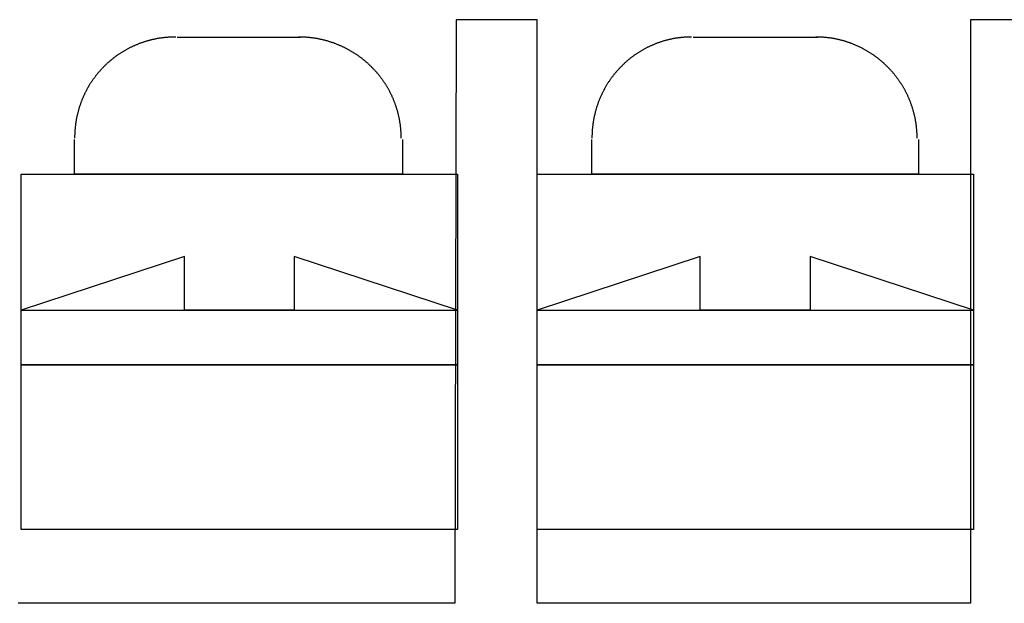
# Model space of a CAD drawing. Extents: x 10 to 175, y 63 to 227.
# Drawn here: x 57 to 72, y 70 to 79 of the extents above; entities that cross this region are included whole.
import ezdxf

# ---------------------------------------------------------------- set-up
doc = ezdxf.new("R2010")
doc.units = 0
doc.layers.add('LY_2', color=160, linetype='CONTINUOUS')

msp = doc.modelspace()

# ---------------------------------------------------------------- linework, layer by layer
at = {"layer": 'LY_2', "color": 7, "linetype": 'CONTINUOUS'}
for p, q in [((63.638, 78.811), (63.617, 70.26)), ((64.823, 78.811), (63.638, 78.811)), ((64.823, 70.26), (64.823, 78.811)), ((72.422, 78.811), (71.173, 78.811)), ((71.173, 78.811), (71.173, 70.26)), ((59.553, 78.557), (61.352, 78.557)), ((67.109, 78.557), (68.929, 78.557)), ((58.05, 76.546), (58.05, 77.054)), ((62.855, 77.054), (62.855, 76.546)), ((65.628, 76.546), (65.628, 77.054)), ((70.411, 77.054), (70.411, 76.546)), ((57.267, 76.546), (63.659, 76.546)), ((57.267, 74.557), (57.267, 76.546)), ((62.855, 76.546), (58.05, 76.546)), ((63.659, 76.546), (63.659, 74.557)), ((64.823, 76.546), (71.216, 76.546)), ((64.823, 74.557), (64.823, 76.546)), ((70.411, 76.546), (65.628, 76.546)), ((71.216, 76.546), (71.216, 74.557)), ((59.658, 75.34), (57.267, 74.557)), ((59.658, 74.557), (59.658, 75.34)), ((63.659, 74.557), (61.267, 75.34)), ((61.267, 75.34), (61.267, 74.557)), ((67.215, 75.34), (64.823, 74.557)), ((67.215, 74.557), (67.215, 75.34)), ((71.216, 74.557), (68.824, 75.34)), ((68.824, 75.34), (68.824, 74.557)), ((57.267, 74.557), (63.659, 74.557)), ((57.267, 73.752), (57.267, 74.557)), ((61.267, 74.557), (59.658, 74.557)), ((63.659, 74.557), (63.659, 73.752)), ((64.823, 74.557), (71.216, 74.557)), ((64.823, 73.752), (64.823, 74.557)), ((68.824, 74.557), (67.215, 74.557)), ((71.216, 74.557), (71.216, 73.752)), ((57.267, 73.752), (63.659, 73.752)), ((57.267, 71.339), (57.267, 73.752)), ((63.659, 73.752), (57.267, 73.752)), ((63.659, 73.752), (63.659, 71.339)), ((64.823, 73.752), (71.216, 73.752)), ((64.823, 71.339), (64.823, 73.752)), ((71.216, 73.752), (64.823, 73.752)), ((71.216, 73.752), (71.216, 71.339)), ((63.659, 71.339), (57.267, 71.339)), ((71.216, 71.339), (64.823, 71.339)), ((63.617, 70.26), (57.224, 70.26)), ((71.173, 70.26), (64.823, 70.26))]:
    msp.add_line(p, q, dxfattribs=at)
for points in [[(59.532, 78.557), (59.521, 78.557), (59.511, 78.557), (59.501, 78.557), (59.491, 78.557), (59.481, 78.556), (59.471, 78.556), (59.46, 78.556), (59.45, 78.555), (59.44, 78.554), (59.43, 78.554), (59.42, 78.553), (59.409, 78.552), (59.399, 78.551), (59.389, 78.551), (59.379, 78.55), (59.369, 78.549), (59.359, 78.547), (59.349, 78.546), (59.339, 78.545), (59.329, 78.544), (59.319, 78.542), (59.31, 78.541), (59.3, 78.54), (59.29, 78.538), (59.28, 78.536), (59.27, 78.535), (59.26, 78.533), (59.251, 78.531), (59.241, 78.529), (59.231, 78.527), (59.221, 78.525), (59.212, 78.523), (59.202, 78.521), (59.192, 78.519), (59.183, 78.517), (59.173, 78.515), (59.164, 78.512), (59.154, 78.51), (59.145, 78.507), (59.136, 78.505), (59.126, 78.502), (59.117, 78.5), (59.107, 78.497), (59.098, 78.494), (59.089, 78.491), (59.079, 78.488), (59.07, 78.485), (59.061, 78.482), (59.051, 78.479), (59.042, 78.476), (59.033, 78.473), (59.024, 78.47), (59.015, 78.466), (59.006, 78.463), (58.997, 78.46), (58.988, 78.456), (58.979, 78.453), (58.97, 78.449), (58.961, 78.445), (58.952, 78.442), (58.943, 78.438), (58.934, 78.434), (58.925, 78.43), (58.917, 78.426), (58.908, 78.422), (58.899, 78.418), (58.891, 78.414), (58.882, 78.41), (58.873, 78.406), (58.865, 78.402), (58.856, 78.397), (58.848, 78.393), (58.839, 78.389), (58.831, 78.384), (58.822, 78.38), (58.814, 78.375), (58.806, 78.371), (58.797, 78.366), (58.789, 78.361), (58.781, 78.356), (58.772, 78.352), (58.764, 78.347), (58.756, 78.342), (58.748, 78.337), (58.74, 78.332), (58.732, 78.327), (58.724, 78.322), (58.716, 78.316), (58.708, 78.311), (58.7, 78.306), (58.692, 78.301), (58.684, 78.295), (58.677, 78.29), (58.669, 78.284), (58.661, 78.279), (58.653, 78.273), (58.646, 78.268), (58.638, 78.262), (58.631, 78.256), (58.623, 78.251), (58.616, 78.245), (58.608, 78.239), (58.601, 78.233), (58.593, 78.227), (58.586, 78.221), (58.579, 78.215), (58.572, 78.209), (58.564, 78.203), (58.557, 78.197), (58.55, 78.19), (58.543, 78.184), (58.536, 78.178), (58.529, 78.172), (58.522, 78.165), (58.515, 78.159), (58.508, 78.152), (58.501, 78.146), (58.495, 78.139), (58.488, 78.132), (58.481, 78.126), (58.475, 78.119), (58.468, 78.112), (58.461, 78.106), (58.455, 78.099), (58.448, 78.092), (58.442, 78.085), (58.435, 78.078), (58.429, 78.071), (58.423, 78.064), (58.417, 78.057), (58.41, 78.05), (58.404, 78.043), (58.398, 78.035), (58.392, 78.028), (58.386, 78.021), (58.38, 78.014), (58.374, 78.006), (58.368, 77.999), (58.362, 77.991), (58.356, 77.984), (58.351, 77.976), (58.345, 77.969), (58.339, 77.961), (58.334, 77.954), (58.328, 77.946), (58.323, 77.938), (58.317, 77.93), (58.312, 77.923), (58.306, 77.915), (58.301, 77.907), (58.296, 77.899), (58.29, 77.891), (58.285, 77.883), (58.28, 77.875), (58.275, 77.867), (58.27, 77.859), (58.265, 77.851), (58.26, 77.843), (58.255, 77.835), (58.251, 77.826), (58.246, 77.818), (58.241, 77.81), (58.236, 77.801), (58.232, 77.793), (58.227, 77.785), (58.223, 77.776), (58.218, 77.768), (58.214, 77.759), (58.209, 77.751), (58.205, 77.742), (58.201, 77.734), (58.197, 77.725), (58.193, 77.716), (58.189, 77.708), (58.185, 77.699), (58.181, 77.69), (58.177, 77.682), (58.173, 77.673), (58.169, 77.664), (58.165, 77.655), (58.162, 77.646), (58.158, 77.637), (58.154, 77.628), (58.151, 77.619), (58.147, 77.61), (58.144, 77.601), (58.141, 77.592), (58.137, 77.583), (58.134, 77.574), (58.131, 77.565), (58.128, 77.556), (58.125, 77.546), (58.122, 77.537), (58.119, 77.528), (58.116, 77.518), (58.113, 77.509), (58.11, 77.5), (58.107, 77.49), (58.105, 77.481), (58.102, 77.471), (58.1, 77.462), (58.097, 77.453), (58.095, 77.443), (58.092, 77.434), (58.09, 77.424), (58.088, 77.415), (58.086, 77.405), (58.084, 77.395), (58.082, 77.386), (58.08, 77.376), (58.078, 77.366), (58.076, 77.356), (58.074, 77.347), (58.072, 77.337), (58.071, 77.327), (58.069, 77.317), (58.067, 77.307), (58.066, 77.297), (58.065, 77.288), (58.063, 77.278), (58.062, 77.268), (58.061, 77.258), (58.06, 77.248), (58.058, 77.238), (58.057, 77.228), (58.056, 77.218), (58.056, 77.208), (58.055, 77.198), (58.054, 77.187), (58.053, 77.177), (58.053, 77.167), (58.052, 77.157), (58.051, 77.147), (58.051, 77.136), (58.051, 77.126), (58.05, 77.116), (58.05, 77.106), (58.05, 77.096), (58.05, 77.086), (58.05, 77.075)], [(62.833, 77.075), (62.833, 77.086), (62.833, 77.096), (62.833, 77.106), (62.833, 77.116), (62.833, 77.126), (62.832, 77.136), (62.832, 77.147), (62.831, 77.157), (62.831, 77.167), (62.83, 77.177), (62.829, 77.187), (62.828, 77.198), (62.828, 77.208), (62.827, 77.218), (62.826, 77.228), (62.825, 77.238), (62.823, 77.248), (62.822, 77.258), (62.821, 77.268), (62.82, 77.278), (62.818, 77.288), (62.817, 77.297), (62.815, 77.307), (62.814, 77.317), (62.812, 77.327), (62.81, 77.337), (62.808, 77.347), (62.807, 77.356), (62.805, 77.366), (62.803, 77.376), (62.801, 77.386), (62.799, 77.395), (62.796, 77.405), (62.794, 77.415), (62.792, 77.424), (62.789, 77.434), (62.787, 77.443), (62.785, 77.453), (62.782, 77.462), (62.779, 77.471), (62.777, 77.481), (62.774, 77.49), (62.771, 77.5), (62.768, 77.509), (62.765, 77.519), (62.762, 77.528), (62.759, 77.537), (62.756, 77.546), (62.753, 77.556), (62.75, 77.565), (62.747, 77.574), (62.743, 77.583), (62.74, 77.592), (62.737, 77.601), (62.733, 77.61), (62.73, 77.619), (62.726, 77.628), (62.722, 77.637), (62.719, 77.646), (62.715, 77.655), (62.711, 77.664), (62.707, 77.673), (62.703, 77.682), (62.699, 77.69), (62.695, 77.699), (62.691, 77.708), (62.687, 77.716), (62.682, 77.725), (62.678, 77.734), (62.674, 77.742), (62.669, 77.751), (62.665, 77.759), (62.66, 77.768), (62.656, 77.776), (62.651, 77.785), (62.646, 77.793), (62.642, 77.801), (62.637, 77.81), (62.632, 77.818), (62.627, 77.826), (62.622, 77.835), (62.617, 77.843), (62.612, 77.851), (62.607, 77.859), (62.602, 77.867), (62.597, 77.875), (62.592, 77.883), (62.586, 77.891), (62.581, 77.899), (62.576, 77.907), (62.57, 77.915), (62.565, 77.923), (62.559, 77.93), (62.553, 77.938), (62.548, 77.946), (62.542, 77.954), (62.536, 77.961), (62.531, 77.969), (62.525, 77.976), (62.519, 77.984), (62.513, 77.991), (62.507, 77.999), (62.501, 78.006), (62.495, 78.014), (62.489, 78.021), (62.483, 78.028), (62.476, 78.035), (62.47, 78.043), (62.464, 78.05), (62.457, 78.057), (62.451, 78.064), (62.445, 78.071), (62.438, 78.078), (62.432, 78.085), (62.425, 78.092), (62.418, 78.099), (62.412, 78.106), (62.405, 78.112), (62.398, 78.119), (62.392, 78.126), (62.385, 78.132), (62.378, 78.139), (62.371, 78.146), (62.364, 78.152), (62.357, 78.159), (62.35, 78.165), (62.343, 78.172), (62.336, 78.178), (62.329, 78.184), (62.321, 78.19), (62.314, 78.197), (62.307, 78.203), (62.299, 78.209), (62.292, 78.215), (62.285, 78.221), (62.277, 78.227), (62.27, 78.233), (62.262, 78.239), (62.255, 78.245), (62.247, 78.251), (62.239, 78.256), (62.232, 78.262), (62.224, 78.268), (62.216, 78.273), (62.208, 78.279), (62.201, 78.284), (62.193, 78.29), (62.185, 78.295), (62.177, 78.301), (62.169, 78.306), (62.161, 78.311), (62.153, 78.316), (62.145, 78.322), (62.136, 78.327), (62.128, 78.332), (62.12, 78.337), (62.112, 78.342), (62.104, 78.347), (62.095, 78.352), (62.087, 78.356), (62.079, 78.361), (62.07, 78.366), (62.062, 78.371), (62.053, 78.375), (62.045, 78.38), (62.036, 78.384), (62.028, 78.389), (62.019, 78.393), (62.01, 78.397), (62.002, 78.402), (61.993, 78.406), (61.984, 78.41), (61.976, 78.414), (61.967, 78.418), (61.958, 78.422), (61.949, 78.426), (61.94, 78.43), (61.931, 78.434), (61.923, 78.438), (61.914, 78.442), (61.905, 78.445), (61.895, 78.449), (61.886, 78.453), (61.877, 78.456), (61.868, 78.46), (61.859, 78.463), (61.85, 78.466), (61.841, 78.47), (61.832, 78.473), (61.822, 78.476), (61.813, 78.479), (61.804, 78.482), (61.794, 78.485), (61.785, 78.488), (61.776, 78.491), (61.766, 78.494), (61.757, 78.497), (61.747, 78.5), (61.738, 78.502), (61.728, 78.505), (61.719, 78.507), (61.709, 78.51), (61.7, 78.512), (61.69, 78.515), (61.681, 78.517), (61.671, 78.519), (61.661, 78.521), (61.652, 78.523), (61.642, 78.525), (61.632, 78.527), (61.622, 78.529), (61.612, 78.531), (61.603, 78.533), (61.593, 78.535), (61.583, 78.536), (61.573, 78.538), (61.563, 78.54), (61.553, 78.541), (61.543, 78.542), (61.533, 78.544), (61.523, 78.545), (61.513, 78.546), (61.504, 78.547), (61.494, 78.549), (61.483, 78.55), (61.473, 78.551), (61.463, 78.551), (61.453, 78.552), (61.443, 78.553), (61.433, 78.554), (61.422, 78.554), (61.412, 78.555), (61.402, 78.555), (61.392, 78.556), (61.382, 78.556), (61.371, 78.557), (61.361, 78.557), (61.351, 78.557), (61.341, 78.557), (61.331, 78.557)], [(67.088, 78.557), (67.078, 78.557), (67.068, 78.557), (67.058, 78.557), (67.048, 78.557), (67.038, 78.556), (67.028, 78.556), (67.019, 78.555), (67.009, 78.555), (66.999, 78.554), (66.989, 78.554), (66.979, 78.553), (66.969, 78.552), (66.959, 78.551), (66.949, 78.551), (66.939, 78.55), (66.929, 78.549), (66.92, 78.547), (66.91, 78.546), (66.9, 78.545), (66.891, 78.544), (66.881, 78.542), (66.871, 78.541), (66.862, 78.54), (66.852, 78.538), (66.842, 78.536), (66.833, 78.535), (66.823, 78.533), (66.814, 78.531), (66.804, 78.529), (66.794, 78.527), (66.785, 78.525), (66.775, 78.523), (66.766, 78.521), (66.757, 78.519), (66.747, 78.517), (66.738, 78.515), (66.729, 78.512), (66.719, 78.51), (66.71, 78.507), (66.701, 78.505), (66.692, 78.502), (66.682, 78.5), (66.673, 78.497), (66.664, 78.494), (66.655, 78.491), (66.646, 78.488), (66.636, 78.485), (66.627, 78.482), (66.618, 78.479), (66.609, 78.476), (66.6, 78.473), (66.591, 78.47), (66.582, 78.466), (66.574, 78.463), (66.565, 78.46), (66.556, 78.456), (66.547, 78.453), (66.538, 78.449), (66.529, 78.445), (66.521, 78.442), (66.512, 78.438), (66.503, 78.434), (66.494, 78.43), (66.486, 78.426), (66.477, 78.422), (66.469, 78.418), (66.46, 78.414), (66.452, 78.41), (66.443, 78.406), (66.435, 78.402), (66.426, 78.397), (66.418, 78.393), (66.41, 78.389), (66.401, 78.384), (66.393, 78.38), (66.385, 78.375), (66.376, 78.371), (66.368, 78.366), (66.36, 78.361), (66.352, 78.356), (66.344, 78.352), (66.336, 78.347), (66.328, 78.342), (66.32, 78.337), (66.312, 78.332), (66.304, 78.327), (66.296, 78.322), (66.288, 78.316), (66.28, 78.311), (66.273, 78.306), (66.265, 78.301), (66.257, 78.295), (66.249, 78.29), (66.242, 78.284), (66.234, 78.279), (66.227, 78.273), (66.219, 78.268), (66.211, 78.262), (66.204, 78.256), (66.197, 78.251), (66.189, 78.245), (66.182, 78.239), (66.175, 78.233), (66.167, 78.227), (66.16, 78.221), (66.153, 78.215), (66.146, 78.209), (66.139, 78.203), (66.131, 78.197), (66.124, 78.19), (66.117, 78.184), (66.11, 78.178), (66.104, 78.172), (66.097, 78.165), (66.09, 78.159), (66.083, 78.152), (66.076, 78.146), (66.07, 78.139), (66.063, 78.132), (66.056, 78.126), (66.05, 78.119), (66.043, 78.112), (66.037, 78.106), (66.03, 78.099), (66.024, 78.092), (66.017, 78.085), (66.011, 78.078), (66.005, 78.071), (65.998, 78.064), (65.992, 78.057), (65.986, 78.05), (65.98, 78.043), (65.974, 78.035), (65.968, 78.028), (65.962, 78.021), (65.956, 78.013), (65.95, 78.006), (65.944, 77.999), (65.938, 77.991), (65.933, 77.984), (65.927, 77.976), (65.921, 77.969), (65.916, 77.961), (65.91, 77.954), (65.905, 77.946), (65.899, 77.938), (65.894, 77.93), (65.888, 77.923), (65.883, 77.915), (65.878, 77.907), (65.872, 77.899), (65.867, 77.891), (65.862, 77.883), (65.857, 77.875), (65.852, 77.867), (65.847, 77.859), (65.842, 77.851), (65.837, 77.843), (65.832, 77.835), (65.828, 77.826), (65.823, 77.818), (65.818, 77.81), (65.813, 77.801), (65.809, 77.793), (65.804, 77.785), (65.8, 77.776), (65.795, 77.768), (65.791, 77.759), (65.787, 77.751), (65.782, 77.742), (65.778, 77.734), (65.774, 77.725), (65.77, 77.716), (65.766, 77.708), (65.762, 77.699), (65.758, 77.69), (65.754, 77.682), (65.75, 77.673), (65.746, 77.664), (65.743, 77.655), (65.739, 77.646), (65.735, 77.637), (65.732, 77.628), (65.728, 77.619), (65.725, 77.61), (65.721, 77.601), (65.718, 77.592), (65.715, 77.583), (65.712, 77.574), (65.708, 77.565), (65.705, 77.556), (65.702, 77.546), (65.699, 77.537), (65.696, 77.528), (65.693, 77.518), (65.691, 77.509), (65.688, 77.5), (65.685, 77.49), (65.683, 77.481), (65.68, 77.471), (65.677, 77.462), (65.675, 77.453), (65.673, 77.443), (65.67, 77.434), (65.668, 77.424), (65.666, 77.415), (65.664, 77.405), (65.661, 77.395), (65.659, 77.386), (65.657, 77.376), (65.655, 77.366), (65.654, 77.356), (65.652, 77.347), (65.65, 77.337), (65.648, 77.327), (65.647, 77.317), (65.645, 77.307), (65.644, 77.297), (65.642, 77.288), (65.641, 77.278), (65.64, 77.268), (65.639, 77.258), (65.637, 77.248), (65.636, 77.238), (65.635, 77.228), (65.634, 77.218), (65.633, 77.208), (65.633, 77.198), (65.632, 77.187), (65.631, 77.177), (65.63, 77.167), (65.63, 77.157), (65.629, 77.147), (65.629, 77.136), (65.629, 77.126), (65.628, 77.116), (65.628, 77.106), (65.628, 77.096), (65.628, 77.086), (65.628, 77.075)], [(70.39, 77.075), (70.39, 77.086), (70.39, 77.096), (70.39, 77.106), (70.39, 77.116), (70.389, 77.126), (70.389, 77.136), (70.389, 77.147), (70.388, 77.157), (70.387, 77.167), (70.387, 77.177), (70.386, 77.187), (70.385, 77.198), (70.384, 77.208), (70.383, 77.218), (70.382, 77.228), (70.381, 77.238), (70.38, 77.248), (70.379, 77.258), (70.378, 77.268), (70.376, 77.278), (70.375, 77.288), (70.374, 77.297), (70.372, 77.307), (70.37, 77.317), (70.369, 77.327), (70.367, 77.337), (70.365, 77.347), (70.363, 77.356), (70.362, 77.366), (70.36, 77.376), (70.357, 77.386), (70.355, 77.395), (70.353, 77.405), (70.351, 77.415), (70.349, 77.424), (70.346, 77.434), (70.344, 77.443), (70.341, 77.453), (70.339, 77.462), (70.336, 77.471), (70.334, 77.481), (70.331, 77.49), (70.328, 77.5), (70.325, 77.509), (70.322, 77.519), (70.319, 77.528), (70.316, 77.537), (70.313, 77.546), (70.31, 77.556), (70.307, 77.565), (70.304, 77.574), (70.3, 77.583), (70.297, 77.592), (70.294, 77.601), (70.29, 77.61), (70.287, 77.619), (70.283, 77.628), (70.279, 77.637), (70.276, 77.646), (70.272, 77.655), (70.268, 77.664), (70.264, 77.673), (70.26, 77.682), (70.256, 77.69), (70.252, 77.699), (70.248, 77.708), (70.244, 77.716), (70.24, 77.725), (70.235, 77.734), (70.231, 77.742), (70.227, 77.751), (70.222, 77.759), (70.218, 77.768), (70.213, 77.776), (70.209, 77.785), (70.204, 77.793), (70.199, 77.801), (70.194, 77.81), (70.19, 77.818), (70.185, 77.826), (70.18, 77.835), (70.175, 77.843), (70.17, 77.851), (70.165, 77.859), (70.16, 77.867), (70.155, 77.875), (70.149, 77.883), (70.144, 77.891), (70.139, 77.899), (70.133, 77.907), (70.128, 77.915), (70.123, 77.923), (70.117, 77.93), (70.111, 77.938), (70.106, 77.946), (70.1, 77.954), (70.095, 77.961), (70.089, 77.969), (70.083, 77.976), (70.077, 77.984), (70.071, 77.991), (70.065, 77.999), (70.059, 78.006), (70.053, 78.014), (70.047, 78.021), (70.041, 78.028), (70.035, 78.035), (70.029, 78.043), (70.023, 78.05), (70.016, 78.057), (70.01, 78.064), (70.003, 78.071), (69.997, 78.078), (69.991, 78.085), (69.984, 78.092), (69.978, 78.099), (69.971, 78.106), (69.964, 78.112), (69.958, 78.119), (69.951, 78.126), (69.944, 78.132), (69.937, 78.139), (69.93, 78.146), (69.924, 78.152), (69.917, 78.159), (69.91, 78.165), (69.903, 78.172), (69.896, 78.178), (69.888, 78.184), (69.881, 78.19), (69.874, 78.197), (69.867, 78.203), (69.86, 78.209), (69.852, 78.215), (69.845, 78.221), (69.838, 78.227), (69.83, 78.233), (69.823, 78.239), (69.815, 78.245), (69.808, 78.251), (69.8, 78.256), (69.793, 78.262), (69.785, 78.268), (69.777, 78.273), (69.77, 78.279), (69.762, 78.284), (69.754, 78.29), (69.746, 78.295), (69.738, 78.301), (69.731, 78.306), (69.723, 78.311), (69.715, 78.316), (69.707, 78.322), (69.699, 78.327), (69.691, 78.332), (69.683, 78.337), (69.675, 78.342), (69.666, 78.347), (69.658, 78.352), (69.65, 78.356), (69.642, 78.361), (69.633, 78.366), (69.625, 78.371), (69.617, 78.375), (69.608, 78.38), (69.6, 78.384), (69.592, 78.389), (69.583, 78.393), (69.575, 78.397), (69.566, 78.402), (69.557, 78.406), (69.549, 78.41), (69.54, 78.414), (69.532, 78.418), (69.523, 78.422), (69.514, 78.426), (69.506, 78.43), (69.497, 78.434), (69.488, 78.438), (69.479, 78.442), (69.47, 78.445), (69.461, 78.449), (69.452, 78.453), (69.444, 78.456), (69.435, 78.46), (69.426, 78.463), (69.417, 78.466), (69.408, 78.47), (69.399, 78.473), (69.39, 78.476), (69.38, 78.479), (69.371, 78.482), (69.362, 78.485), (69.353, 78.488), (69.344, 78.491), (69.334, 78.494), (69.325, 78.497), (69.316, 78.499), (69.307, 78.502), (69.297, 78.505), (69.288, 78.507), (69.279, 78.51), (69.269, 78.512), (69.26, 78.515), (69.25, 78.517), (69.241, 78.519), (69.231, 78.521), (69.222, 78.523), (69.212, 78.525), (69.203, 78.527), (69.193, 78.529), (69.184, 78.531), (69.174, 78.533), (69.164, 78.535), (69.155, 78.536), (69.145, 78.538), (69.135, 78.54), (69.126, 78.541), (69.116, 78.542), (69.106, 78.544), (69.097, 78.545), (69.087, 78.546), (69.077, 78.547), (69.067, 78.549), (69.058, 78.55), (69.048, 78.551), (69.038, 78.551), (69.028, 78.552), (69.018, 78.553), (69.008, 78.554), (68.998, 78.554), (68.988, 78.555), (68.978, 78.555), (68.968, 78.556), (68.958, 78.556), (68.948, 78.557), (68.938, 78.557), (68.928, 78.557), (68.918, 78.557), (68.908, 78.557)]]:
    msp.add_lwpolyline(points, dxfattribs=at)

doc.saveas('drawing.dxf')
